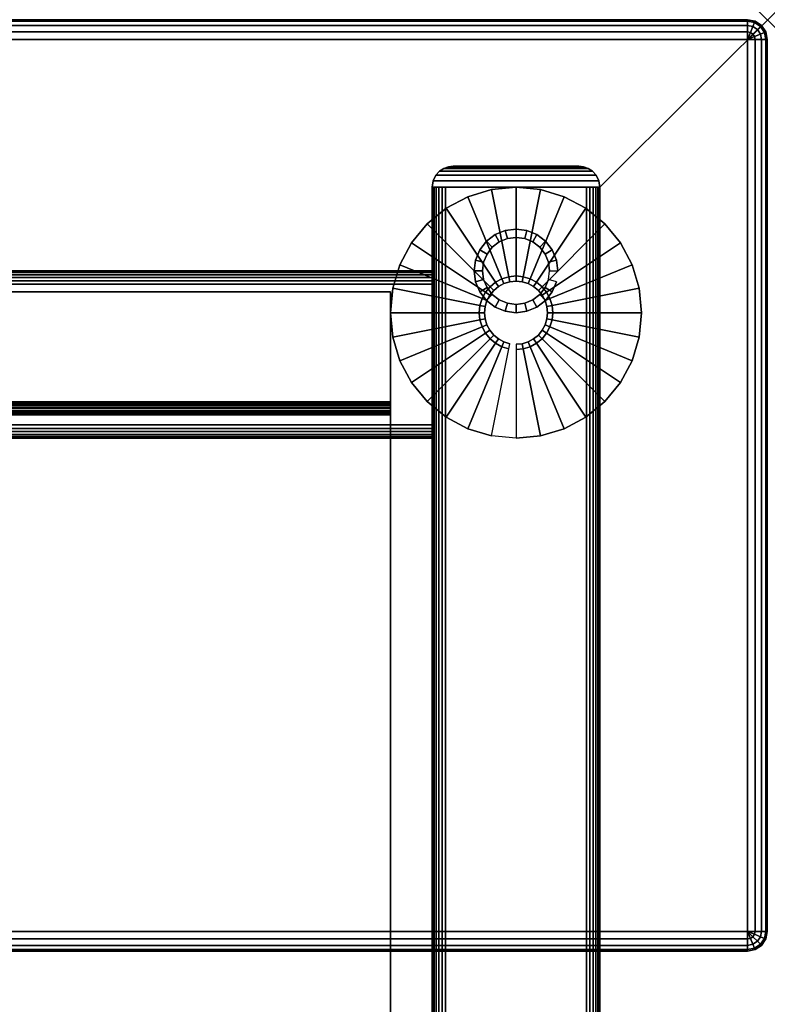
# Model space of a CAD drawing. Units: inches. Extents: x -0.2 to 60, y -24 to 0.
# Drawn here: x 55.5 to 60, y -5.9 to 0 of the extents above; entities that cross this region are included whole.
import ezdxf

# ---------------------------------------------------------------- set-up
doc = ezdxf.new("R2010")
doc.units = ezdxf.units.IN
doc.header["$MEASUREMENT"] = 0
doc.header["$PDMODE"] = 3
doc.header["$PDSIZE"] = 1
for name, color, linetype in [('A-FURN-3-NODE', 7, 'Continuous'), ('A-FURN-3-TABLE-FRAME', 253, 'Continuous'), ('A-FURN-3-TABLE-FRAME-GROMMET', 251, 'Continuous'), ('A-FURN-3-TABLE-LEG-FOOT', 253, 'Continuous'), ('A-FURN-3-TABLE-LEG-FOOT-TRIM', 251, 'Continuous'), ('A-FURN-3-TABLE-LEG-GLIDE', 253, 'Continuous'), ('A-FURN-3-TABLE-SURFACE-BOTTOM', 255, 'Continuous'), ('A-FURN-3-TABLE-SURFACE-EDGE', 255, 'Continuous'), ('A-FURN-3-TABLE-SURFACE-TOP-HPL_TFL', 255, 'Continuous'), ('A-FURN-3-TABLE-WIRETROUGH', 253, 'Continuous')]:
    doc.layers.add(name, color=color, linetype=linetype)

msp = doc.modelspace()

# ---------------------------------------------------------------- linework, layer by layer
at = {"layer": 'A-FURN-3-NODE'}
msp.add_point((60, 0), dxfattribs=at)
at = {"layer": 'A-FURN-3-TABLE-FRAME-GROMMET'}
for points, invisible_edges in [([(58.3586, -1.6414, 28.06), (58.4, -1.6732, 28.06), (58.4, -1.3268, 28.06), (58.3586, -1.3586, 28.06)], 10), ([(58.4, -1.6732, 28.06), (58.4482, -1.6932, 28.06), (58.4482, -1.3068, 28.06), (58.4, -1.3268, 28.06)], 10), ([(58.4482, -1.6932, 28.06), (58.5, -1.7, 28.06), (58.5, -1.3, 28.06), (58.4482, -1.3068, 28.06)], 10), ([(58.5, -1.7, 28.06), (58.5518, -1.6932, 28.06), (58.5518, -1.3068, 28.06), (58.5, -1.3, 28.06)], 10), ([(58.5518, -1.6932, 28.06), (58.6, -1.6732, 28.06), (58.6, -1.3268, 28.06), (58.5518, -1.3068, 28.06)], 10), ([(58.6, -1.6732, 28.06), (58.6414, -1.6414, 28.06), (58.6414, -1.3586, 28.06), (58.6, -1.3268, 28.06)], 10), ([(58.3068, -1.5518, 28.06), (58.3268, -1.6, 28.06), (58.3268, -1.4, 28.06), (58.3068, -1.4482, 28.06)], 10), ([(58.3268, -1.6, 28.06), (58.3586, -1.6414, 28.06), (58.3586, -1.3586, 28.06), (58.3268, -1.4, 28.06)], 10), ([(58.6414, -1.6414, 28.06), (58.6732, -1.6, 28.06), (58.6732, -1.4, 28.06), (58.6414, -1.3586, 28.06)], 10), ([(58.6732, -1.6, 28.06), (58.6932, -1.5518, 28.06), (58.6932, -1.4482, 28.06), (58.6732, -1.4, 28.06)], 10), ([(58.3, -1.5, 28.06), (58.3068, -1.5518, 28.06), (58.3068, -1.4482, 28.06), (58.3, -1.5, 28.06)], 2), ([(58.6932, -1.5518, 28.06), (58.7, -1.5, 28.06), (58.7, -1.5, 28.06), (58.6932, -1.4482, 28.06)], 8)]:
    msp.add_3dface(points, dxfattribs=dict(at, invisible_edges=invisible_edges))
at = {"layer": 'A-FURN-3-TABLE-LEG-FOOT-TRIM'}
for points in [[(58.875, -0.875, 1.875), (58.875, -0.875, 0.625), (58.125, -0.875, 0.625), (58.125, -0.875, 1.875)], [(58.875, -0.875, 27.875), (58.875, -0.875, 26.625), (58.125, -0.875, 26.625), (58.125, -0.875, 27.875)]]:
    msp.add_3dface(points, dxfattribs=at)
at = {"layer": 'A-FURN-3-TABLE-LEG-GLIDE'}
for points, invisible_edges in [([(58.0833, -1.1264), (58.213, -1.0571), (58.787, -1.0571), (58.9167, -1.1264)], 10), ([(58.213, -1.0571), (58.3537, -1.0144), (58.6463, -1.0144), (58.787, -1.0571)], 10), ([(58.3537, -1.0144), (58.5, -1), (58.5, -1), (58.6463, -1.0144)], 8), ([(57.9697, -1.2197), (58.0833, -1.1264), (58.9167, -1.1264), (59.0303, -1.2197)], 10), ([(57.8764, -1.3333), (57.9697, -1.2197), (59.0303, -1.2197), (59.1236, -1.3333)], 10), ([(57.8071, -1.463), (57.8764, -1.3333), (59.1236, -1.3333), (59.1929, -1.463)], 10), ([(57.7644, -1.6037), (57.8071, -1.463), (59.1929, -1.463), (59.2356, -1.6037)], 10), ([(57.75, -1.75), (57.7644, -1.6037), (59.2356, -1.6037), (59.25, -1.75)], 10), ([(57.7644, -1.8963), (57.75, -1.75), (59.25, -1.75), (59.2356, -1.8963)], 10), ([(57.8071, -2.037), (57.7644, -1.8963), (59.2356, -1.8963), (59.1929, -2.037)], 10), ([(57.8764, -2.1667), (57.8071, -2.037), (59.1929, -2.037), (59.1236, -2.1667)], 10), ([(57.9697, -2.2803), (57.8764, -2.1667), (59.1236, -2.1667), (59.0303, -2.2803)], 10), ([(58.0833, -2.3736), (57.9697, -2.2803), (59.0303, -2.2803), (58.9167, -2.3736)], 10), ([(58.213, -2.4429), (58.0833, -2.3736), (58.9167, -2.3736), (58.787, -2.4429)], 10), ([(58.3537, -2.4856), (58.213, -2.4429), (58.787, -2.4429), (58.6463, -2.4856)], 10), ([(58.5, -2.5), (58.3537, -2.4856), (58.6463, -2.4856), (58.5, -2.5)], 2)]:
    msp.add_3dface(points, dxfattribs=dict(at, invisible_edges=invisible_edges))
at = {"layer": 'A-FURN-3-TABLE-SURFACE-BOTTOM'}
msp.add_3dface([(0.1181, -0.1181, 28.0315), (59.8819, -0.1181, 28.0315), (59.8819, -5.4444, 28.0315), (0.1181, -5.4444, 28.0315)], dxfattribs=at)
at = {"layer": 'A-FURN-3-TABLE-SURFACE-TOP-HPL_TFL'}
msp.add_3dface([(0.1181, -5.4444, 29.0315), (59.8819, -5.4444, 29.0315), (59.8819, -0.1181, 29.0315), (0.1181, -0.1181, 29.0315)], dxfattribs=at)
at = {"layer": 'A-FURN-3-TABLE-WIRETROUGH'}
for points in [[(57.75, -1.625, 26.8125), (57.75, -1.625, 26.775), (2.25, -1.625, 26.775), (2.25, -1.625, 26.8125)], [(2.25, -1.625, 26.8125), (2.25, -2.2821, 26.8125), (57.75, -2.2821, 26.8125), (57.75, -1.625, 26.8125)], [(57.75, -1.625, 26.775), (57.75, -2.2821, 26.775), (2.25, -2.2821, 26.775), (2.25, -1.625, 26.775)], [(57.75, -2.3021, 26.755), (57.75, -2.3021, 24.0971), (2.25, -2.3021, 24.0971), (2.25, -2.3021, 26.755)], [(2.25, -2.3396, 26.755), (2.25, -2.3396, 24.0971), (57.75, -2.3396, 24.0971), (57.75, -2.3396, 26.755)], [(2.25, -2.3596, 24.0771), (2.25, -6.2362, 24.0771), (57.75, -6.2362, 24.0771), (57.75, -2.3596, 24.0771)], [(57.75, -2.3596, 24.0396), (57.75, -6.2362, 24.0396), (2.25, -6.2362, 24.0396), (2.25, -2.3596, 24.0396)]]:
    msp.add_3dface(points, dxfattribs=at)
for points, invisible_edges in [([(57.75, -2.2821, 26.8125), (57.75, -2.2821, 26.775), (57.75, -1.625, 26.775), (57.75, -1.625, 26.8125)], 1), ([(57.75, -2.2821, 26.8125), (57.75, -2.3041, 26.8081), (57.75, -2.2897, 26.7735), (57.75, -2.2821, 26.775)], 10), ([(57.75, -2.3041, 26.8081), (57.75, -2.3227, 26.7957), (57.75, -2.2962, 26.7691), (57.75, -2.2897, 26.7735)], 10), ([(57.75, -2.3227, 26.7957), (57.75, -2.3352, 26.777), (57.75, -2.3005, 26.7627), (57.75, -2.2962, 26.7691)], 10), ([(57.75, -2.3352, 26.777), (57.75, -2.3396, 26.755), (57.75, -2.3021, 26.755), (57.75, -2.3005, 26.7627)], 10), ([(57.75, -2.3396, 24.0971), (57.75, -2.3021, 24.0971), (57.75, -2.3021, 26.755), (57.75, -2.3396, 26.755)], 5), ([(57.75, -2.3396, 24.0971), (57.75, -2.3411, 24.0895), (57.75, -2.3064, 24.0751), (57.75, -2.3021, 24.0971)], 10), ([(57.75, -2.3411, 24.0895), (57.75, -2.3454, 24.083), (57.75, -2.3189, 24.0565), (57.75, -2.3064, 24.0751)], 10), ([(57.75, -2.3454, 24.083), (57.75, -2.3519, 24.0786), (57.75, -2.3376, 24.044), (57.75, -2.3189, 24.0565)], 10), ([(57.75, -2.3519, 24.0786), (57.75, -2.3596, 24.0771), (57.75, -2.3596, 24.0396), (57.75, -2.3376, 24.044)], 10), ([(57.75, -6.2362, 24.0771), (57.75, -6.2362, 24.0396), (57.75, -2.3596, 24.0396), (57.75, -2.3596, 24.0771)], 5)]:
    msp.add_3dface(points, dxfattribs=dict(at, invisible_edges=invisible_edges))

# ---------------------------------------------------------------- meshes
at = {"layer": 'A-FURN-3-TABLE-FRAME'}
mesh = msp.add_polymesh((2, 29), dxfattribs=at)
for k, corner in enumerate([(58.92, -21, 28), (58.9407, -21, 27.9973), (58.96, -21, 27.9893), (58.9766, -21, 27.9766), (58.9893, -21, 27.96), (58.9973, -21, 27.9407), (59, -21, 27.92), (59, -21, 26.58), (58.9973, -21, 26.5593), (58.9893, -21, 26.54), (58.9766, -21, 26.5234), (58.96, -21, 26.5107), (58.9407, -21, 26.5027), (58.92, -21, 26.5), (58.08, -21, 26.5), (58.0593, -21, 26.5027), (58.04, -21, 26.5107), (58.0234, -21, 26.5234), (58.0107, -21, 26.54), (58.0027, -21, 26.5593), (58, -21, 26.58), (58, -21, 27.92), (58.0027, -21, 27.9407), (58.0107, -21, 27.96), (58.0234, -21, 27.9766), (58.04, -21, 27.9893), (58.0593, -21, 27.9973), (58.08, -21, 28), (58.92, -21, 28), (58.92, -1, 28), (58.9407, -1, 27.9973), (58.96, -1, 27.9893), (58.9766, -1, 27.9766), (58.9893, -1, 27.96), (58.9973, -1, 27.9407), (59, -1, 27.92), (59, -1, 26.58), (58.9973, -1, 26.5593), (58.9893, -1, 26.54), (58.9766, -1, 26.5234), (58.96, -1, 26.5107), (58.9407, -1, 26.5027), (58.92, -1, 26.5), (58.08, -1, 26.5), (58.0593, -1, 26.5027), (58.04, -1, 26.5107), (58.0234, -1, 26.5234), (58.0107, -1, 26.54), (58.0027, -1, 26.5593), (58, -1, 26.58), (58, -1, 27.92), (58.0027, -1, 27.9407), (58.0107, -1, 27.96), (58.0234, -1, 27.9766), (58.04, -1, 27.9893), (58.0593, -1, 27.9973), (58.08, -1, 28), (58.92, -1, 28)]):
    mesh.set_mesh_vertex(divmod(k, 29), corner)
mesh = msp.add_polymesh((2, 29), dxfattribs=at)
for k, corner in enumerate([(58, -1.58, 27.8125), (58, -1.5593, 27.8098), (58, -1.54, 27.8018), (58, -1.5234, 27.7891), (58, -1.5107, 27.7725), (58, -1.5027, 27.7532), (58, -1.5, 27.7325), (58, -1.5, 26.8925), (58, -1.5027, 26.8718), (58, -1.5107, 26.8525), (58, -1.5234, 26.8359), (58, -1.54, 26.8232), (58, -1.5593, 26.8152), (58, -1.58, 26.8125), (58, -2.42, 26.8125), (58, -2.4407, 26.8152), (58, -2.46, 26.8232), (58, -2.4766, 26.8359), (58, -2.4893, 26.8525), (58, -2.4973, 26.8718), (58, -2.5, 26.8925), (58, -2.5, 27.7325), (58, -2.4973, 27.7532), (58, -2.4893, 27.7725), (58, -2.4766, 27.7891), (58, -2.46, 27.8018), (58, -2.4407, 27.8098), (58, -2.42, 27.8125), (58, -1.58, 27.8125), (2, -1.58, 27.8125), (2, -1.5593, 27.8098), (2, -1.54, 27.8018), (2, -1.5234, 27.7891), (2, -1.5107, 27.7725), (2, -1.5027, 27.7532), (2, -1.5, 27.7325), (2, -1.5, 26.8925), (2, -1.5027, 26.8718), (2, -1.5107, 26.8525), (2, -1.5234, 26.8359), (2, -1.54, 26.8232), (2, -1.5593, 26.8152), (2, -1.58, 26.8125), (2, -2.42, 26.8125), (2, -2.4407, 26.8152), (2, -2.46, 26.8232), (2, -2.4766, 26.8359), (2, -2.4893, 26.8525), (2, -2.4973, 26.8718), (2, -2.5, 26.8925), (2, -2.5, 27.7325), (2, -2.4973, 27.7532), (2, -2.4893, 27.7725), (2, -2.4766, 27.7891), (2, -2.46, 27.8018), (2, -2.4407, 27.8098), (2, -2.42, 27.8125), (2, -1.58, 27.8125)]):
    mesh.set_mesh_vertex(divmod(k, 29), corner)
at = {"layer": 'A-FURN-3-TABLE-FRAME-GROMMET'}
mesh = msp.add_polymesh((2, 24), dxfattribs=dict(at, n_close=True))
for k, corner in enumerate([(58.75, -1.5, 28), (58.7415, -1.4353, 28), (58.7165, -1.375, 28), (58.6768, -1.3232, 28), (58.625, -1.2835, 28), (58.5647, -1.2585, 28), (58.5, -1.25, 28), (58.4353, -1.2585, 28), (58.375, -1.2835, 28), (58.3232, -1.3232, 28), (58.2835, -1.375, 28), (58.2585, -1.4353, 28), (58.25, -1.5, 28), (58.2585, -1.5647, 28), (58.2835, -1.625, 28), (58.3232, -1.6768, 28), (58.375, -1.7165, 28), (58.4353, -1.7415, 28), (58.5, -1.75, 28), (58.5647, -1.7415, 28), (58.625, -1.7165, 28), (58.6768, -1.6768, 28), (58.7165, -1.625, 28), (58.7415, -1.5647, 28), (58.75, -1.5, 28.0295), (58.7415, -1.4353, 28.0295), (58.7165, -1.375, 28.0295), (58.6768, -1.3232, 28.0295), (58.625, -1.2835, 28.0295), (58.5647, -1.2585, 28.0295), (58.5, -1.25, 28.0295), (58.4353, -1.2585, 28.0295), (58.375, -1.2835, 28.0295), (58.3232, -1.3232, 28.0295), (58.2835, -1.375, 28.0295), (58.2585, -1.4353, 28.0295), (58.25, -1.5, 28.0295), (58.2585, -1.5647, 28.0295), (58.2835, -1.625, 28.0295), (58.3232, -1.6768, 28.0295), (58.375, -1.7165, 28.0295), (58.4353, -1.7415, 28.0295), (58.5, -1.75, 28.0295), (58.5647, -1.7415, 28.0295), (58.625, -1.7165, 28.0295), (58.6768, -1.6768, 28.0295), (58.7165, -1.625, 28.0295), (58.7415, -1.5647, 28.0295)]):
    mesh.set_mesh_vertex(divmod(k, 24), corner)
mesh = msp.add_polymesh((2, 24), dxfattribs=dict(at, n_close=True))
for k, corner in enumerate([(58.75, -1.5, 28.0295), (58.7415, -1.4353, 28.0295), (58.7165, -1.375, 28.0295), (58.6768, -1.3232, 28.0295), (58.625, -1.2835, 28.0295), (58.5647, -1.2585, 28.0295), (58.5, -1.25, 28.0295), (58.4353, -1.2585, 28.0295), (58.375, -1.2835, 28.0295), (58.3232, -1.3232, 28.0295), (58.2835, -1.375, 28.0295), (58.2585, -1.4353, 28.0295), (58.25, -1.5, 28.0295), (58.2585, -1.5647, 28.0295), (58.2835, -1.625, 28.0295), (58.3232, -1.6768, 28.0295), (58.375, -1.7165, 28.0295), (58.4353, -1.7415, 28.0295), (58.5, -1.75, 28.0295), (58.5647, -1.7415, 28.0295), (58.625, -1.7165, 28.0295), (58.6768, -1.6768, 28.0295), (58.7165, -1.625, 28.0295), (58.7415, -1.5647, 28.0295), (58.7, -1.5, 28.06), (58.6932, -1.4482, 28.06), (58.6732, -1.4, 28.06), (58.6414, -1.3586, 28.06), (58.6, -1.3268, 28.06), (58.5518, -1.3068, 28.06), (58.5, -1.3, 28.06), (58.4482, -1.3068, 28.06), (58.4, -1.3268, 28.06), (58.3586, -1.3586, 28.06), (58.3268, -1.4, 28.06), (58.3068, -1.4482, 28.06), (58.3, -1.5, 28.06), (58.3068, -1.5518, 28.06), (58.3268, -1.6, 28.06), (58.3586, -1.6414, 28.06), (58.4, -1.6732, 28.06), (58.4482, -1.6932, 28.06), (58.5, -1.7, 28.06), (58.5518, -1.6932, 28.06), (58.6, -1.6732, 28.06), (58.6414, -1.6414, 28.06), (58.6732, -1.6, 28.06), (58.6932, -1.5518, 28.06)]):
    mesh.set_mesh_vertex(divmod(k, 24), corner)
at = {"layer": 'A-FURN-3-TABLE-LEG-FOOT'}
mesh = msp.add_polymesh((2, 29), dxfattribs=at)
for k, corner in enumerate([(58.92, -21, 2), (58.9407, -21, 1.9973), (58.96, -21, 1.9893), (58.9766, -21, 1.9766), (58.9893, -21, 1.96), (58.9973, -21, 1.9407), (59, -21, 1.92), (59, -21, 0.58), (58.9973, -21, 0.5593), (58.9893, -21, 0.54), (58.9766, -21, 0.5234), (58.96, -21, 0.5107), (58.9407, -21, 0.5027), (58.92, -21, 0.5), (58.08, -21, 0.5), (58.0593, -21, 0.5027), (58.04, -21, 0.5107), (58.0234, -21, 0.5234), (58.0107, -21, 0.54), (58.0027, -21, 0.5593), (58, -21, 0.58), (58, -21, 1.92), (58.0027, -21, 1.9407), (58.0107, -21, 1.96), (58.0234, -21, 1.9766), (58.04, -21, 1.9893), (58.0593, -21, 1.9973), (58.08, -21, 2), (58.92, -21, 2), (58.92, -1, 2), (58.9407, -1, 1.9973), (58.96, -1, 1.9893), (58.9766, -1, 1.9766), (58.9893, -1, 1.96), (58.9973, -1, 1.9407), (59, -1, 1.92), (59, -1, 0.58), (58.9973, -1, 0.5593), (58.9893, -1, 0.54), (58.9766, -1, 0.5234), (58.96, -1, 0.5107), (58.9407, -1, 0.5027), (58.92, -1, 0.5), (58.08, -1, 0.5), (58.0593, -1, 0.5027), (58.04, -1, 0.5107), (58.0234, -1, 0.5234), (58.0107, -1, 0.54), (58.0027, -1, 0.5593), (58, -1, 0.58), (58, -1, 1.92), (58.0027, -1, 1.9407), (58.0107, -1, 1.96), (58.0234, -1, 1.9766), (58.04, -1, 1.9893), (58.0593, -1, 1.9973), (58.08, -1, 2), (58.92, -1, 2)]):
    mesh.set_mesh_vertex(divmod(k, 29), corner)
at = {"layer": 'A-FURN-3-TABLE-LEG-FOOT-TRIM'}
mesh = msp.add_polymesh((5, 7), dxfattribs=at)
for k, corner in enumerate([(58.875, -0.875, 0.625), (58.903, -0.8782, 0.597), (58.9303, -0.8879, 0.5697), (58.9558, -0.9046, 0.5442), (58.9779, -0.929, 0.5221), (58.9939, -0.9615, 0.5061), (59, -1, 0.5), (58.125, -0.875, 0.625), (58.097, -0.8782, 0.597), (58.0697, -0.8879, 0.5697), (58.0442, -0.9046, 0.5442), (58.0221, -0.929, 0.5221), (58.0061, -0.9615, 0.5061), (58, -1, 0.5), (58.125, -0.875, 1.875), (58.097, -0.8782, 1.903), (58.0697, -0.8879, 1.9303), (58.0442, -0.9046, 1.9558), (58.0221, -0.929, 1.9779), (58.0061, -0.9615, 1.9939), (58, -1, 2), (58.875, -0.875, 1.875), (58.903, -0.8782, 1.903), (58.9303, -0.8879, 1.9303), (58.9558, -0.9046, 1.9558), (58.9779, -0.929, 1.9779), (58.9939, -0.9615, 1.9939), (59, -1, 2), (58.875, -0.875, 0.625), (58.903, -0.8782, 0.597), (58.9303, -0.8879, 0.5697), (58.9558, -0.9046, 0.5442), (58.9779, -0.929, 0.5221), (58.9939, -0.9615, 0.5061), (59, -1, 0.5)]):
    mesh.set_mesh_vertex(divmod(k, 7), corner)
mesh = msp.add_polymesh((5, 7), dxfattribs=at)
for k, corner in enumerate([(58.875, -0.875, 26.625), (58.903, -0.8782, 26.597), (58.9303, -0.8879, 26.5697), (58.9558, -0.9046, 26.5442), (58.9779, -0.929, 26.5221), (58.9939, -0.9615, 26.5061), (59, -1, 26.5), (58.125, -0.875, 26.625), (58.097, -0.8782, 26.597), (58.0697, -0.8879, 26.5697), (58.0442, -0.9046, 26.5442), (58.0221, -0.929, 26.5221), (58.0061, -0.9615, 26.5061), (58, -1, 26.5), (58.125, -0.875, 27.875), (58.097, -0.8782, 27.903), (58.0697, -0.8879, 27.9303), (58.0442, -0.9046, 27.9558), (58.0221, -0.929, 27.9779), (58.0061, -0.9615, 27.9939), (58, -1, 28), (58.875, -0.875, 27.875), (58.903, -0.8782, 27.903), (58.9303, -0.8879, 27.9303), (58.9558, -0.9046, 27.9558), (58.9779, -0.929, 27.9779), (58.9939, -0.9615, 27.9939), (59, -1, 28), (58.875, -0.875, 26.625), (58.903, -0.8782, 26.597), (58.9303, -0.8879, 26.5697), (58.9558, -0.9046, 26.5442), (58.9779, -0.929, 26.5221), (58.9939, -0.9615, 26.5061), (59, -1, 26.5)]):
    mesh.set_mesh_vertex(divmod(k, 7), corner)
at = {"layer": 'A-FURN-3-TABLE-LEG-GLIDE'}
mesh = msp.add_polymesh((32, 5), dxfattribs=dict(at, m_close=True))
for k, corner in enumerate([(58.5, -1.9385, 1.6253), (58.5, -1.9385, 0.247), (58.5, -1.9695, 0.247), (58.5, -2.5, 0.063), (58.5, -2.5), (58.5368, -1.9349, 1.6253), (58.5368, -1.9349, 0.247), (58.5428, -1.9653, 0.247), (58.6463, -2.4856, 0.063), (58.6463, -2.4856), (58.5721, -1.9242, 1.6253), (58.5721, -1.9242, 0.247), (58.584, -1.9528, 0.247), (58.787, -2.4429, 0.063), (58.787, -2.4429), (58.6047, -1.9067, 1.6253), (58.6047, -1.9067, 0.247), (58.6219, -1.9325, 0.247), (58.9167, -2.3736, 0.063), (58.9167, -2.3736), (58.6333, -1.8833, 1.6253), (58.6333, -1.8833, 0.247), (58.6552, -1.9052, 0.247), (59.0303, -2.2803, 0.063), (59.0303, -2.2803), (58.6567, -1.8547, 1.6253), (58.6567, -1.8547, 0.247), (58.6825, -1.8719, 0.247), (59.1236, -2.1667, 0.063), (59.1236, -2.1667), (58.6742, -1.8221, 1.6253), (58.6742, -1.8221, 0.247), (58.7028, -1.834, 0.247), (59.1929, -2.037, 0.063), (59.1929, -2.037), (58.6849, -1.7868, 1.6253), (58.6849, -1.7868, 0.247), (58.7153, -1.7928, 0.247), (59.2356, -1.8963, 0.063), (59.2356, -1.8963), (58.6885, -1.75, 1.6253), (58.6885, -1.75, 0.247), (58.7195, -1.75, 0.247), (59.25, -1.75, 0.063), (59.25, -1.75), (58.6849, -1.7132, 1.6253), (58.6849, -1.7132, 0.247), (58.7153, -1.7072, 0.247), (59.2356, -1.6037, 0.063), (59.2356, -1.6037), (58.6742, -1.6779, 1.6253), (58.6742, -1.6779, 0.247), (58.7028, -1.666, 0.247), (59.1929, -1.463, 0.063), (59.1929, -1.463), (58.6567, -1.6453, 1.6253), (58.6567, -1.6453, 0.247), (58.6825, -1.6281, 0.247), (59.1236, -1.3333, 0.063), (59.1236, -1.3333), (58.6333, -1.6167, 1.6253), (58.6333, -1.6167, 0.247), (58.6552, -1.5948, 0.247), (59.0303, -1.2197, 0.063), (59.0303, -1.2197), (58.6047, -1.5933, 1.6253), (58.6047, -1.5933, 0.247), (58.6219, -1.5675, 0.247), (58.9167, -1.1264, 0.063), (58.9167, -1.1264), (58.5721, -1.5758, 1.6253), (58.5721, -1.5758, 0.247), (58.584, -1.5472, 0.247), (58.787, -1.0571, 0.063), (58.787, -1.0571), (58.5368, -1.5651, 1.6253), (58.5368, -1.5651, 0.247), (58.5428, -1.5347, 0.247), (58.6463, -1.0144, 0.063), (58.6463, -1.0144), (58.5, -1.5615, 1.6253), (58.5, -1.5615, 0.247), (58.5, -1.5305, 0.247), (58.5, -1, 0.063), (58.5, -1), (58.4632, -1.5651, 1.6253), (58.4632, -1.5651, 0.247), (58.4572, -1.5347, 0.247), (58.3537, -1.0144, 0.063), (58.3537, -1.0144), (58.4279, -1.5758, 1.6253), (58.4279, -1.5758, 0.247), (58.416, -1.5472, 0.247), (58.213, -1.0571, 0.063), (58.213, -1.0571), (58.3953, -1.5933, 1.6253), (58.3953, -1.5933, 0.247), (58.3781, -1.5675, 0.247), (58.0833, -1.1264, 0.063), (58.0833, -1.1264), (58.3667, -1.6167, 1.6253), (58.3667, -1.6167, 0.247), (58.3448, -1.5948, 0.247), (57.9697, -1.2197, 0.063), (57.9697, -1.2197), (58.3433, -1.6453, 1.6253), (58.3433, -1.6453, 0.247), (58.3175, -1.6281, 0.247), (57.8764, -1.3333, 0.063), (57.8764, -1.3333), (58.3258, -1.6779, 1.6253), (58.3258, -1.6779, 0.247), (58.2972, -1.666, 0.247), (57.8071, -1.463, 0.063), (57.8071, -1.463), (58.3151, -1.7132, 1.6253), (58.3151, -1.7132, 0.247), (58.2847, -1.7072, 0.247), (57.7644, -1.6037, 0.063), (57.7644, -1.6037), (58.3115, -1.75, 1.6253), (58.3115, -1.75, 0.247), (58.2805, -1.75, 0.247), (57.75, -1.75, 0.063), (57.75, -1.75), (58.3151, -1.7868, 1.6253), (58.3151, -1.7868, 0.247), (58.2847, -1.7928, 0.247), (57.7644, -1.8963, 0.063), (57.7644, -1.8963), (58.3258, -1.8221, 1.6253), (58.3258, -1.8221, 0.247), (58.2972, -1.834, 0.247), (57.8071, -2.037, 0.063), (57.8071, -2.037), (58.3433, -1.8547, 1.6253), (58.3433, -1.8547, 0.247), (58.3175, -1.8719, 0.247), (57.8764, -2.1667, 0.063), (57.8764, -2.1667), (58.3667, -1.8833, 1.6253), (58.3667, -1.8833, 0.247), (58.3448, -1.9052, 0.247), (57.9697, -2.2803, 0.063), (57.9697, -2.2803), (58.3953, -1.9067, 1.6253), (58.3953, -1.9067, 0.247), (58.3781, -1.9325, 0.247), (58.0833, -2.3736, 0.063), (58.0833, -2.3736), (58.4279, -1.9242, 1.6253), (58.4279, -1.9242, 0.247), (58.416, -1.9528, 0.247), (58.213, -2.4429, 0.063), (58.213, -2.4429), (58.4632, -1.9349, 1.6253), (58.4632, -1.9349, 0.247), (58.4572, -1.9653, 0.247), (58.3537, -2.4856, 0.063), (58.3537, -2.4856)]):
    mesh.set_mesh_vertex(divmod(k, 5), corner)
at = {"layer": 'A-FURN-3-TABLE-SURFACE-EDGE'}
mesh = msp.add_polymesh((21, 10), dxfattribs=at)
for k, corner in enumerate([(0.1181, -0.1181, 28.0315), (0.1181, -0.0729, 28.0405), (0.1181, -0.0346, 28.0661), (0.1181, -0.009, 28.1044), (0.1181, 0, 28.1496), (0.1181, 0, 28.9134), (0.1181, -0.009, 28.9586), (0.1181, -0.0346, 28.9969), (0.1181, -0.0729, 29.0225), (0.1181, -0.1181, 29.0315), (59.8819, -0.1181, 28.0315), (59.8819, -0.0729, 28.0405), (59.8819, -0.0346, 28.0661), (59.8819, -0.009, 28.1044), (59.8819, 0, 28.1496), (59.8819, 0, 28.9134), (59.8819, -0.009, 28.9586), (59.8819, -0.0346, 28.9969), (59.8819, -0.0729, 29.0225), (59.8819, -0.1181, 29.0315), (59.8819, -0.1181, 28.0315), (59.8992, -0.0764, 28.0405), (59.9139, -0.041, 28.0661), (59.9236, -0.0173, 28.1044), (59.9271, -0.009, 28.1496), (59.9271, -0.009, 28.9134), (59.9236, -0.0173, 28.9586), (59.9139, -0.041, 28.9969), (59.8992, -0.0764, 29.0225), (59.8819, -0.1181, 29.0315), (59.8819, -0.1181, 28.0315), (59.9139, -0.0861, 28.0405), (59.9409, -0.0591, 28.0661), (59.959, -0.041, 28.1044), (59.9654, -0.0346, 28.1496), (59.9654, -0.0346, 28.9134), (59.959, -0.041, 28.9586), (59.9409, -0.0591, 28.9969), (59.9139, -0.0861, 29.0225), (59.8819, -0.1181, 29.0315), (59.8819, -0.1181, 28.0315), (59.9236, -0.1008, 28.0405), (59.959, -0.0861, 28.0661), (59.9827, -0.0764, 28.1044), (59.991, -0.0729, 28.1496), (59.991, -0.0729, 28.9134), (59.9827, -0.0764, 28.9586), (59.959, -0.0861, 28.9969), (59.9236, -0.1008, 29.0225), (59.8819, -0.1181, 29.0315), (59.8819, -0.1181, 28.0315), (59.9271, -0.1181, 28.0405), (59.9654, -0.1181, 28.0661), (59.991, -0.1181, 28.1044), (60, -0.1181, 28.1496), (60, -0.1181, 28.9134), (59.991, -0.1181, 28.9586), (59.9654, -0.1181, 28.9969), (59.9271, -0.1181, 29.0225), (59.8819, -0.1181, 29.0315), (59.8819, -5.4444, 28.0315), (59.9271, -5.4444, 28.0405), (59.9654, -5.4444, 28.0661), (59.991, -5.4444, 28.1044), (60, -5.4444, 28.1496), (60, -5.4444, 28.9134), (59.991, -5.4444, 28.9586), (59.9654, -5.4444, 28.9969), (59.9271, -5.4444, 29.0225), (59.8819, -5.4444, 29.0315), (59.8819, -5.4444, 28.0315), (59.9236, -5.4617, 28.0405), (59.959, -5.4764, 28.0661), (59.9827, -5.4861, 28.1044), (59.991, -5.4896, 28.1496), (59.991, -5.4896, 28.9134), (59.9827, -5.4861, 28.9586), (59.959, -5.4764, 28.9969), (59.9236, -5.4617, 29.0225), (59.8819, -5.4444, 29.0315), (59.8819, -5.4444, 28.0315), (59.9139, -5.4764, 28.0405), (59.9409, -5.5034, 28.0661), (59.959, -5.5215, 28.1044), (59.9654, -5.5279, 28.1496), (59.9654, -5.5279, 28.9134), (59.959, -5.5215, 28.9586), (59.9409, -5.5034, 28.9969), (59.9139, -5.4764, 29.0225), (59.8819, -5.4444, 29.0315), (59.8819, -5.4444, 28.0315), (59.8992, -5.4861, 28.0405), (59.9139, -5.5215, 28.0661), (59.9236, -5.5452, 28.1044), (59.9271, -5.5535, 28.1496), (59.9271, -5.5535, 28.9134), (59.9236, -5.5452, 28.9586), (59.9139, -5.5215, 28.9969), (59.8992, -5.4861, 29.0225), (59.8819, -5.4444, 29.0315), (59.8819, -5.4444, 28.0315), (59.8819, -5.4896, 28.0405), (59.8819, -5.5279, 28.0661), (59.8819, -5.5535, 28.1044), (59.8819, -5.5625, 28.1496), (59.8819, -5.5625, 28.9134), (59.8819, -5.5535, 28.9586), (59.8819, -5.5279, 28.9969), (59.8819, -5.4896, 29.0225), (59.8819, -5.4444, 29.0315), (0.1181, -5.4444, 28.0315), (0.1181, -5.4896, 28.0405), (0.1181, -5.5279, 28.0661), (0.1181, -5.5535, 28.1044), (0.1181, -5.5625, 28.1496), (0.1181, -5.5625, 28.9134), (0.1181, -5.5535, 28.9586), (0.1181, -5.5279, 28.9969), (0.1181, -5.4896, 29.0225), (0.1181, -5.4444, 29.0315), (0.1181, -5.4444, 28.0315), (0.1008, -5.4861, 28.0405), (0.0861, -5.5215, 28.0661), (0.0764, -5.5452, 28.1044), (0.0729, -5.5535, 28.1496), (0.0729, -5.5535, 28.9134), (0.0764, -5.5452, 28.9586), (0.0861, -5.5215, 28.9969), (0.1008, -5.4861, 29.0225), (0.1181, -5.4444, 29.0315), (0.1181, -5.4444, 28.0315), (0.0861, -5.4764, 28.0405), (0.0591, -5.5034, 28.0661), (0.041, -5.5215, 28.1044), (0.0346, -5.5279, 28.1496), (0.0346, -5.5279, 28.9134), (0.041, -5.5215, 28.9586), (0.0591, -5.5034, 28.9969), (0.0861, -5.4764, 29.0225), (0.1181, -5.4444, 29.0315), (0.1181, -5.4444, 28.0315), (0.0764, -5.4617, 28.0405), (0.041, -5.4764, 28.0661), (0.0173, -5.4861, 28.1044), (0.009, -5.4896, 28.1496), (0.009, -5.4896, 28.9134), (0.0173, -5.4861, 28.9586), (0.041, -5.4764, 28.9969), (0.0764, -5.4617, 29.0225), (0.1181, -5.4444, 29.0315), (0.1181, -5.4444, 28.0315), (0.0729, -5.4444, 28.0405), (0.0346, -5.4444, 28.0661), (0.009, -5.4444, 28.1044), (0, -5.4444, 28.1496), (0, -5.4444, 28.9134), (0.009, -5.4444, 28.9586), (0.0346, -5.4444, 28.9969), (0.0729, -5.4444, 29.0225), (0.1181, -5.4444, 29.0315), (0.1181, -0.1181, 28.0315), (0.0729, -0.1181, 28.0405), (0.0346, -0.1181, 28.0661), (0.009, -0.1181, 28.1044), (0, -0.1181, 28.1496), (0, -0.1181, 28.9134), (0.009, -0.1181, 28.9586), (0.0346, -0.1181, 28.9969), (0.0729, -0.1181, 29.0225), (0.1181, -0.1181, 29.0315), (0.1181, -0.1181, 28.0315), (0.0764, -0.1008, 28.0405), (0.041, -0.0861, 28.0661), (0.0173, -0.0764, 28.1044), (0.009, -0.0729, 28.1496), (0.009, -0.0729, 28.9134), (0.0173, -0.0764, 28.9586), (0.041, -0.0861, 28.9969), (0.0764, -0.1008, 29.0225), (0.1181, -0.1181, 29.0315), (0.1181, -0.1181, 28.0315), (0.0861, -0.0861, 28.0405), (0.0591, -0.0591, 28.0661), (0.041, -0.041, 28.1044), (0.0346, -0.0346, 28.1496), (0.0346, -0.0346, 28.9134), (0.041, -0.041, 28.9586), (0.0591, -0.0591, 28.9969), (0.0861, -0.0861, 29.0225), (0.1181, -0.1181, 29.0315), (0.1181, -0.1181, 28.0315), (0.1008, -0.0764, 28.0405), (0.0861, -0.041, 28.0661), (0.0764, -0.0173, 28.1044), (0.0729, -0.009, 28.1496), (0.0729, -0.009, 28.9134), (0.0764, -0.0173, 28.9586), (0.0861, -0.041, 28.9969), (0.1008, -0.0764, 29.0225), (0.1181, -0.1181, 29.0315), (0.1181, -0.1181, 28.0315), (0.1181, -0.0729, 28.0405), (0.1181, -0.0346, 28.0661), (0.1181, -0.009, 28.1044), (0.1181, 0, 28.1496), (0.1181, 0, 28.9134), (0.1181, -0.009, 28.9586), (0.1181, -0.0346, 28.9969), (0.1181, -0.0729, 29.0225), (0.1181, -0.1181, 29.0315)]):
    mesh.set_mesh_vertex(divmod(k, 10), corner)
at = {"layer": 'A-FURN-3-TABLE-WIRETROUGH'}
mesh = msp.add_polymesh((2, 5), dxfattribs=at)
for k, corner in enumerate([(2.25, -2.2821, 26.8125), (2.25, -2.3041, 26.8081), (2.25, -2.3227, 26.7957), (2.25, -2.3352, 26.777), (2.25, -2.3396, 26.755), (57.75, -2.2821, 26.8125), (57.75, -2.3041, 26.8081), (57.75, -2.3227, 26.7957), (57.75, -2.3352, 26.777), (57.75, -2.3396, 26.755)]):
    mesh.set_mesh_vertex(divmod(k, 5), corner)
mesh = msp.add_polymesh((2, 5), dxfattribs=at)
for k, corner in enumerate([(57.75, -2.2821, 26.775), (57.75, -2.2897, 26.7735), (57.75, -2.2962, 26.7691), (57.75, -2.3005, 26.7627), (57.75, -2.3021, 26.755), (2.25, -2.2821, 26.775), (2.25, -2.2897, 26.7735), (2.25, -2.2962, 26.7691), (2.25, -2.3005, 26.7627), (2.25, -2.3021, 26.755)]):
    mesh.set_mesh_vertex(divmod(k, 5), corner)
mesh = msp.add_polymesh((2, 5), dxfattribs=at)
for k, corner in enumerate([(57.75, -2.3021, 24.0971), (57.75, -2.3064, 24.0751), (57.75, -2.3189, 24.0565), (57.75, -2.3376, 24.044), (57.75, -2.3596, 24.0396), (2.25, -2.3021, 24.0971), (2.25, -2.3064, 24.0751), (2.25, -2.3189, 24.0565), (2.25, -2.3376, 24.044), (2.25, -2.3596, 24.0396)]):
    mesh.set_mesh_vertex(divmod(k, 5), corner)
mesh = msp.add_polymesh((2, 5), dxfattribs=at)
for k, corner in enumerate([(2.25, -2.3396, 24.0971), (2.25, -2.3411, 24.0895), (2.25, -2.3454, 24.083), (2.25, -2.3519, 24.0786), (2.25, -2.3596, 24.0771), (57.75, -2.3396, 24.0971), (57.75, -2.3411, 24.0895), (57.75, -2.3454, 24.083), (57.75, -2.3519, 24.0786), (57.75, -2.3596, 24.0771)]):
    mesh.set_mesh_vertex(divmod(k, 5), corner)

doc.saveas('drawing.dxf')
